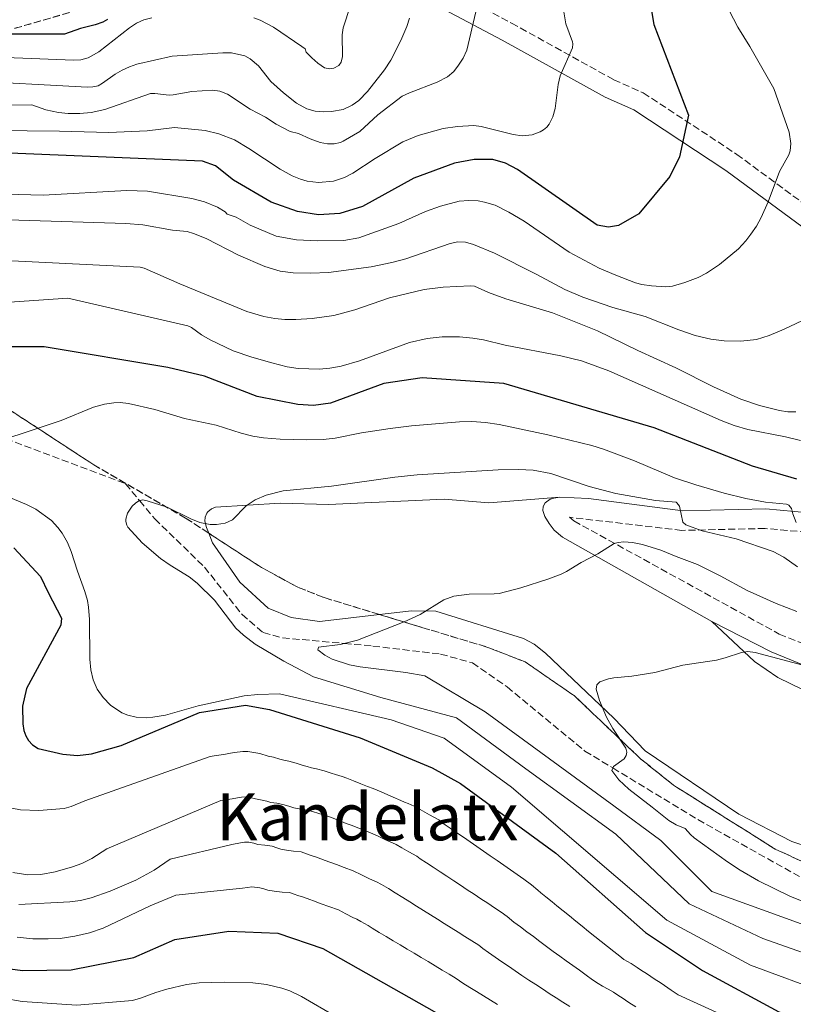
# Model space of a CAD drawing. Units: metres. Extents: x 641323 to 644778, y 4741449 to 4743833.
# Drawn here: x 643338 to 643527, y 4742233 to 4742474 of the extents above; entities that cross this region are included whole.
import ezdxf
from ezdxf.enums import TextEntityAlignment as Align

# ---------------------------------------------------------------- set-up
doc = ezdxf.new("R2010")
doc.units = ezdxf.units.M
doc.header["$MEASUREMENT"] = 0
doc.linetypes.add('DGN Style 3', pattern=[2.435890702152634, 1.739921930109024, -0.6959687720436097])
for name, color, linetype, lineweight in [('Camino', 7, 'DGN Style 3', 0), ('Curva de nivel directora', 30, 'Continuous', 30), ('Curva de nivel intermedia', 30, 'Continuous', 0), ('Línea de cambio de uso (parcela vista)', 92, 'Continuous', 0), ('Margen derecho', 7, 'Continuous', 0), ('Texto de Área (paraje) menor', 7, 'Continuous', 0), ('Vaguada', 142, 'DGN Style 3', 13), ('Zona arbolada', 92, 'DGN Style 3', 0)]:
    doc.layers.add(name, color=color, linetype=linetype, lineweight=lineweight)
doc.styles.add('Style-Arial', font='arial.ttf')

msp = doc.modelspace()

# ---------------------------------------------------------------- linework, layer by layer
at = {"layer": 'Camino', "color": 7, "linetype": 'DGN Style 3', "lineweight": 0}
for points in [[(643442.9200000013, 4742481.240000002, 712.0899999999965), (643458.2999999993, 4742473.08, 707.1900000000023), (643483.2999999999, 4742459.24, 703.0800000000019), (643490.5100000006, 4742456.03, 701.2899999999936), (643513.4600000014, 4742440.970000002, 696.7100000000064), (643551.4200000016, 4742413.01, 688.5899999999967)], [(643530.6799999991, 4742348.520000001, 669.3600000000006), (643520.3599999992, 4742349.420000001, 668.8099999999978), (643499.9899999979, 4742348.949999999, 664.3300000000019), (643472.4600000015, 4742352.160000001, 662.4499999999971), (643473.5199999987, 4742351.27, 660.9299999999931), (643523.8399999995, 4742323.570000002, 654.6199999999953), (643537.9600000012, 4742317.82, 653.8399999999967)]]:
    msp.add_polyline3d(points, dxfattribs=at)
at = {"layer": 'Curva de nivel directora', "color": 30, "linetype": 'Continuous', "lineweight": 30, "flags": 128}
for points, elevation in [([(643491.8699999996, 4742480.050000002), (643493.1199999991, 4742472.720000001), (643501.5700000003, 4742450.560000001), (643499.4299999991, 4742440.400000002), (643497.0499999986, 4742435.59), (643489.4600000001, 4742426.4), (643484.4600000001, 4742423.54), (643482.0199999991, 4742423.119999999), (643479.2499999999, 4742423.650000001), (643459.7700000001, 4742437.290000001), (643456.7699999984, 4742438.84), (643453.7100000007, 4742439.7), (643449.0900000005, 4742439.680000001), (643444.3099999994, 4742438.800000002), (643434.3600000006, 4742435.150000001), (643421.7599999986, 4742428.220000003), (643416.1999999997, 4742426.53), (643410.9899999995, 4742426.199999999), (643405.9, 4742426.95), (643399.4099999992, 4742429.270000001), (643390.1599999999, 4742434.670000001), (643385.7999999991, 4742438.189999999), (643382.6299999997, 4742439.270000001), (643333.5000000002, 4742441.37)], 700.0000000000002), ([(643359.339999999, 4742473.970000003), (643358.1799999991, 4742473.310000001), (643356.2999999991, 4742472.66), (643352.7400000007, 4742471.810000001), (643348.8099999991, 4742470.380000004), (643329.400000001, 4742470.380000004), (643323.7500000005, 4742471.150000001), (643312.4800000007, 4742471.510000002), (643304.2799999998, 4742471.100000001), (643287.27, 4742468.540000001), (643266.5499999999, 4742468.440000001), (643233.9599999988, 4742474.250000002)], 725.0000000000001), ([(643528.1499999989, 4742361.510000002), (643517.2999999992, 4742364.640000001), (643493.1700000004, 4742374.02), (643456.3999999994, 4742384.92), (643436.3900000001, 4742386.320000002), (643426.98, 4742384.869999999), (643413.94, 4742380.050000002), (643409.8099999994, 4742379.550000002), (643405.909999999, 4742379.739999999), (643396.0099999993, 4742381.699999999), (643383.0599999988, 4742386.710000001), (643374.1399999983, 4742388.840000001), (643343.8499999992, 4742393.840000001), (643335.0499999993, 4742393.840000001)], 675.0000000000001), ([(643162.4100000006, 4742378.09), (643178.7000000007, 4742373.840000001), (643268.5899999985, 4742340.500000001), (643270.589999999, 4742338.5), (643270.589999999, 4742332.900000001), (643268.9900000007, 4742330.100000001), (643258.9900000006, 4742316.500000001), (643240.0099999994, 4742297.380000002), (643238.1200000007, 4742294.320000002), (643236.5000000001, 4742289.050000001), (643235.2599999997, 4742277.260000001), (643236.7699999984, 4742270.62), (643238.0400000003, 4742269.42), (643239.8899999987, 4742268.279999999), (643257.8199999994, 4742261.310000001), (643320.9199999986, 4742243.640000002), (643338.5699999997, 4742241.280000002), (643350.4699999997, 4742241.400000001), (643365.7599999984, 4742244.45), (643375.8199999991, 4742248.810000001), (643389.0800000003, 4742250.890000002), (643401.0599999987, 4742250.390000002), (643412.04, 4742246.630000002), (643450.4699999995, 4742224.939999999)], 700.0000000000001), ([(643336.3899999983, 4742344.720000001), (643342.9399999996, 4742337.670000001), (643344.7900000003, 4742333.720000002), (643348.0899999995, 4742327.440000001), (643347.8799999993, 4742325.720000002), (643339.5300000008, 4742310.25), (643338.5199999983, 4742305.949999999), (643338.5999999987, 4742301.630000001), (643338.8600000005, 4742299.960000001), (643339.3200000008, 4742298.66), (643340.0099999993, 4742297.5), (643340.9799999993, 4742296.449999999), (643342.3600000006, 4742295.560000002)], 675.0000000000001), ([(643342.3600000006, 4742295.560000002), (643348.3899999988, 4742294.150000002), (643352.0399999989, 4742293.900000001), (643355.4599999988, 4742294.240000002), (643362.7299999997, 4742296.350000001), (643381.8399999985, 4742304.350000001), (643393.1300000005, 4742306.160000001), (643398.989999999, 4742305.090000001), (643421.2099999988, 4742298.170000001), (643438.8299999988, 4742290.850000001), (643445.7800000003, 4742286.99), (643469.110000001, 4742269.990000002), (643491.0699999994, 4742250.53), (643505.0500000005, 4742241.260000001), (643523.7000000008, 4742231.130000001), (643549.780000001, 4742223.37), (643569.589999999, 4742219.539999999), (643607.7500000005, 4742216.960000002), (643633.8399999995, 4742217.920000001)], 675.0000000000001)]:
    msp.add_lwpolyline(points, dxfattribs=dict(at, elevation=elevation))
at = {"layer": 'Curva de nivel intermedia', "color": 30, "linetype": 'Continuous', "lineweight": 0, "flags": 128}
for points, elevation in [([(643316.3400000008, 4742431.759999999), (643343.5600000009, 4742431.019999999), (643364.0599999997, 4742432.17), (643369.1600000004, 4742431.96), (643380.000000001, 4742430.189999999), (643383.1000000013, 4742429.38), (643386.2999999998, 4742428.019999999), (643388.1300000005, 4742426.929999998), (643388.610000001, 4742426.359999998), (643390.8400000016, 4742425.569999999), (643394.2400000015, 4742423.609999999), (643400.6400000007, 4742420.949999999), (643405.6100000017, 4742420.09), (643410.6699999999, 4742419.789999999), (643417.1900000023, 4742419.92), (643420.8600000001, 4742420.52), (643430.7199999995, 4742424.029999999), (643437.2300000006, 4742426.990000002), (643440.9000000008, 4742428.32), (643445.4900000019, 4742429.49), (643447.8400000011, 4742429.689999999), (643450.0800000007, 4742429.559999999), (643451.6699999999, 4742429.289999999), (643454.2400000005, 4742428.509999999), (643457.6500000012, 4742426.859999999), (643461.3799999994, 4742424.619999999), (643472.380000001, 4742417.039999997), (643479.7200000014, 4742413.100000001), (643483.7800000005, 4742411.369999999), (643488.6399999999, 4742409.55), (643490.2200000001, 4742409.13), (643492.5600000003, 4742408.779999998), (643496.0899999996, 4742408.550000001), (643497.69, 4742408.699999998), (643500.6800000007, 4742409.59), (643503.9800000021, 4742410.869999998), (643506.0400000006, 4742411.939999999), (643509.2100000001, 4742414.050000002), (643513.8700000005, 4742417.88), (643515.6400000007, 4742419.81), (643516.8800000013, 4742421.439999999), (643518.2400000002, 4742423.399999999), (643519.4200000004, 4742425.5), (643521.1399999993, 4742429.359999998), (643523.900000002, 4742436.81), (643526.1399999994, 4742440.869999999), (643526.4900000005, 4742441.810000001), (643526.6900000015, 4742443.67), (643526.230000001, 4742446.439999999), (643522.4800000006, 4742457.079999999), (643516.6500000011, 4742467.369999999), (643513.7099999995, 4742472.09), (643508.2300000011, 4742482.689999999)], 695), ([(643420.6800000013, 4742482.939999999), (643417.0500000013, 4742471.92), (643416.8099999999, 4742470.189999998), (643416.8700000005, 4742464.939999999), (643416.5300000006, 4742463.5), (643415.9600000007, 4742462.699999998), (643414.7400000002, 4742462.060000001), (643413.8200000015, 4742461.929999999), (643412.5099999995, 4742462.180000001), (643410.850000001, 4742463.289999999), (643409.3400000001, 4742464.570000002), (643407.980000001, 4742465.98), (643407.7599999999, 4742466.759999999), (643406.9500000007, 4742467.359999998), (643400.0199999993, 4742472.07), (643396.7600000004, 4742473.850000001), (643395.1399999999, 4742474.41)], 720), ([(643370.2000000019, 4742474.369999997), (643368.2800000019, 4742473.890000001), (643366.4600000003, 4742473.060000001), (643364.7200000014, 4742471.960000001), (643357.2500000015, 4742466.029999998), (643354.6400000006, 4742464.619999998), (643352.7899999999, 4742464.100000001), (643351.1400000004, 4742463.99), (643323.9000000001, 4742465.09), (643305.8300000011, 4742464.899999999), (643287.1200000005, 4742461.869999998), (643266.3100000008, 4742461.909999999), (643232.7400000006, 4742467.79), (643210.1200000006, 4742473.850000001), (643195.9500000017, 4742479.600000001)], 720), ([(643470.8700000001, 4742477.340000001), (643471.5499999997, 4742472.91), (643473.2400000016, 4742468.539999999), (643473.3100000009, 4742468.009999999), (643473.1800000012, 4742467.029999999), (643470.2000000017, 4742460.17), (643469.690000002, 4742458.029999998), (643468.9500000001, 4742452.230000001), (643468.36, 4742450.13), (643467.4900000005, 4742448.33), (643466.9100000015, 4742447.630000001), (643466.1300000015, 4742446.970000001), (643465.2799999999, 4742446.460000002), (643463.2999999995, 4742445.730000001), (643460.9100000003, 4742445.539999999), (643458.6700000004, 4742445.84), (643450.8099999994, 4742447.779999998), (643449.01, 4742448.06), (643445.0600000004, 4742447.82), (643441.5100000009, 4742447.3), (643435.4100000011, 4742445.59), (643431.6700000018, 4742444.029999999), (643424.9200000014, 4742439.939999999), (643419.3899999994, 4742436.359999998), (643417.3600000021, 4742435.279999999), (643414.6700000009, 4742434.4), (643411.0099999997, 4742434.09), (643408.2400000002, 4742434.449999999), (643406.6399999999, 4742434.899999999), (643404.5800000012, 4742435.730000001), (643401.5999999996, 4742437.34), (643393.990000001, 4742442.38), (643390.4400000017, 4742444.499999999), (643386.5700000002, 4742445.999999999), (643383.2399999998, 4742446.779999999), (643375.7300000018, 4742447.51), (643369.0399999997, 4742446.759999999), (643359.6900000023, 4742446.300000001), (643347.610000001, 4742446.609999999), (643323.86, 4742446.890000001)], 705), ([(643449.5399999997, 4742475.84), (643447.3, 4742466.449999998), (643446.4200000018, 4742464.54), (643445.3300000009, 4742462.77), (643444.1300000006, 4742461.279999998), (643442.5999999995, 4742459.970000001), (643440.0700000015, 4742458.609999999), (643433.2699999998, 4742456.02), (643431.4800000017, 4742455.189999999), (643425.5600000008, 4742450.619999999), (643421.1500000008, 4742446.569999998), (643417.0700000015, 4742444.210000001), (643416.4200000011, 4742443.9), (643414.8300000018, 4742443.509999999), (643413.1900000012, 4742443.550000002), (643411.4400000012, 4742443.909999999), (643408.9700000011, 4742444.759999998), (643406.1100000001, 4742446.090000001), (643404.0899999996, 4742446.529999998), (643400.6100000016, 4742448.38), (643398.03, 4742450.09), (643394.2700000004, 4742452.060000001), (643388.7200000006, 4742455.699999999), (643386.8499999996, 4742456.429999998), (643385.0500000003, 4742456.720000001), (643380.03, 4742456.359999998), (643375.4600000014, 4742455.519999999), (643374.4500000011, 4742455.470000001), (643370.9000000015, 4742455.880000001), (643369.9000000004, 4742455.84), (643358.7000000019, 4742451.970000002), (643355.3100000012, 4742451.24), (643352.5400000019, 4742450.980000001), (643349.7000000009, 4742451.01), (643347.3499999995, 4742451.24), (643344.2699999994, 4742451.909999998), (643340.8499999996, 4742453.08), (643324.2100000009, 4742452.98)], 710.0000000000001), ([(643433.3000000011, 4742474.279999998), (643432.6600000019, 4742472.249999999), (643431.1799999999, 4742468.82), (643428.7100000001, 4742463.99), (643427.1800000012, 4742461.640000001), (643423.0300000005, 4742456.350000001), (643420.9200000005, 4742454.130000001), (643419.290000001, 4742452.98), (643417.02, 4742451.989999999), (643414.2100000004, 4742451.48), (643412.1500000019, 4742451.42), (643410.1600000003, 4742451.56), (643408.1200000017, 4742452.099999999), (643405.6100000017, 4742453.489999999), (643402.410000001, 4742456.029999998), (643399.38, 4742458.829999999), (643396.3400000002, 4742462.640000001), (643394.2999999995, 4742464.390000001), (643393.0099999999, 4742465.069999999), (643389.6799999994, 4742465.829999999), (643387.5500000014, 4742465.829999999), (643375.2100000011, 4742465.029999999), (643366.5400000007, 4742463.029999998), (643364.7000000011, 4742462.430000001), (643362.9000000019, 4742461.599999998), (643361.2099999998, 4742460.63), (643358.1600000011, 4742458.410000001), (643357.0200000011, 4742457.779999998), (643355.7300000014, 4742457.470000001), (643354.4300000005, 4742457.380000001), (643324.0499999999, 4742459.03)], 715.0000000000001), ([(643324.5100000005, 4742425.259999999), (643363.8499999996, 4742424.09), (643368.0000000005, 4742423.720000001), (643375.2800000003, 4742422.440000001), (643378.87, 4742422.09), (643380.4200000013, 4742421.630000001), (643383.4700000001, 4742420.380000002), (643391.4200000005, 4742416.3), (643397.9000000004, 4742413.539999999), (643401.5999999996, 4742412.38), (643404.8000000003, 4742411.949999998), (643409.1299999999, 4742411.859999998), (643413.4400000017, 4742412.06), (643423.8999999999, 4742413.49), (643428.9500000015, 4742414.529999999), (643432.4200000005, 4742415.429999998), (643443.2200000009, 4742419.149999999), (643445.1000000007, 4742419.53), (643446.9700000016, 4742419.51), (643448.9600000008, 4742418.949999998), (643454.0700000004, 4742416.779999998), (643464.320000001, 4742411.65), (643471.3300000007, 4742407.88), (643475.7600000006, 4742405.989999999), (643483.0899999999, 4742403.479999999), (643490.9599999998, 4742401.26), (643499.2600000014, 4742398.039999999), (643503.2800000003, 4742396.640000001), (643507.0900000011, 4742395.709999999), (643510.3800000013, 4742395.339999998), (643514.4299999992, 4742395.289999999), (643518.2400000002, 4742395.679999998), (643521.3499999995, 4742396.630000001), (643525.0199999996, 4742398.220000001), (643530.9299999994, 4742400.980000001)], 690), ([(643329.2600000001, 4742415.259999998), (643367.3299999998, 4742413.350000001), (643368.2900000009, 4742413.09), (643377.0400000017, 4742409.269999998), (643393.4500000001, 4742402.529999999), (643397.6600000013, 4742401.26), (643400.3500000001, 4742400.77), (643402.7599999997, 4742400.569999998), (643405.4500000008, 4742400.54), (643409.4699999996, 4742400.789999999), (643414.7300000013, 4742401.55), (643419.9400000015, 4742402.96), (643428.3600000015, 4742405.899999999), (643436.8600000017, 4742407.930000001), (643441.5700000012, 4742408.470000001), (643448.2300000021, 4742408.800000001), (643449.2300000013, 4742408.699999998), (643452.6399999999, 4742407.17), (643456.9200000003, 4742405.58), (643468.3100000008, 4742402.209999999), (643479.29, 4742397.759999999), (643489.240000001, 4742392.940000001), (643498.4900000002, 4742388.720000001), (643507.7300000006, 4742384.08), (643514.4400000004, 4742381.029999998), (643519.0200000004, 4742379.5), (643523.8700000007, 4742378.319999999), (643525.9299999992, 4742378), (643527.8600000005, 4742377.970000001)], 685.0000000000001), ([(643278.3600000006, 4742400.899999999), (643349.6000000003, 4742405.810000001), (643379.0199999998, 4742399.050000001), (643379.9000000004, 4742398.609999998), (643382.3600000015, 4742396.81), (643384.4900000015, 4742395.56), (643390.0900000005, 4742392.869999998), (643394.7199999997, 4742391.34), (643399.6000000013, 4742389.949999999), (643403.3099999995, 4742389.009999999), (643406.060000001, 4742388.579999999), (643411.2900000013, 4742388.420000001), (643413.7600000012, 4742388.630000001), (643416.5300000006, 4742389.140000001), (643421.0099999999, 4742390.460000001), (643433.3300000002, 4742394.909999999), (643437.6599999998, 4742395.939999999), (643441.2800000008, 4742396.310000001), (643445.5099999997, 4742396.34)], 680), ([(643445.5099999997, 4742396.34), (643448.790000001, 4742396.020000001), (643451.3800000015, 4742395.550000001), (643456.7300000003, 4742394.239999998), (643470.3400000003, 4742391.710000001), (643475.4099999998, 4742390.42), (643482.0999999996, 4742387.96), (643509.6000000013, 4742375.880000001), (643512.82, 4742374.59), (643516.1100000001, 4742373.659999999), (643525.3400000016, 4742371.859999998), (643529.0300000017, 4742370.91)], 680), ([(643527.9900000001, 4742350.92), (643527.1500000019, 4742352.98), (643526.8200000012, 4742354.289999999), (643526.1799999997, 4742355.09), (643525.6000000007, 4742355.36), (643520.4500000009, 4742355.859999998), (643515.6699999998, 4742356.789999999), (643510.3700000001, 4742358.09), (643503.3700000019, 4742360.140000001), (643498.1700000007, 4742361.810000001), (643488.3600000005, 4742366.009999999), (643480.7699999998, 4742368.840000001), (643477.9100000008, 4742369.730000001), (643467.1700000009, 4742372.359999998), (643455.2500000006, 4742374.9), (643451.9200000003, 4742375.380000001), (643448.5700000019, 4742375.56), (643445.5700000002, 4742375.499999999), (643433.8200000019, 4742374.569999999), (643428.5600000003, 4742373.92), (643421.5799999998, 4742372.800000001), (643415.0900000011, 4742371.560000001), (643412.1299999995, 4742371.21), (643407.99, 4742371.09), (643401.6199999996, 4742371.310000001), (643397.5600000005, 4742371.619999999), (643394.9500000001, 4742372.019999999), (643392.0399999997, 4742372.77), (643385.9600000001, 4742374.679999999), (643378.2400000019, 4742376.369999998), (643370.9300000007, 4742378.51), (643364.4900000012, 4742380.000000001), (643362.4400000015, 4742380.220000001), (643360.8900000004, 4742380.189999999), (643358.6100000005, 4742379.849999999), (643355.9300000004, 4742379.09), (643347.9599999997, 4742375.84), (643326.0500000005, 4742368.599999999)], 670.0000000000001), ([(643528.3000000007, 4742340.039999999), (643524.9300000002, 4742342.390000001), (643522.3300000007, 4742343.8), (643513.2400000002, 4742346.88), (643504.9600000011, 4742348.86), (643500.9600000001, 4742350.34), (643500.1900000012, 4742350.979999999), (643499.3799999999, 4742354.899999999), (643498.7899999997, 4742355.730000001), (643498.5700000006, 4742355.829999999), (643493.5599999994, 4742356.27), (643483.7900000017, 4742357.939999999), (643477.2699999993, 4742359.720000001), (643467.9100000006, 4742362.890000001), (643463.560000001, 4742363.689999999), (643460.0200000005, 4742363.859999998), (643454.9700000013, 4742363.739999999), (643435.1400000007, 4742362.57), (643429.6700000013, 4742361.980000001), (643414.2000000015, 4742359.759999999), (643402.3700000007, 4742358.67), (643398.2200000001, 4742357.59), (643395.5199999999, 4742356.46), (643393.3200000004, 4742354.929999999), (643389.9299999997, 4742351.560000001), (643388.1600000017, 4742350.730000001), (643386.0200000004, 4742350.38), (643384.4800000003, 4742350.409999999), (643381.9800000014, 4742350.890000001), (643379.7199999995, 4742351.759999999), (643373.9400000015, 4742354.600000001), (643369.0300000008, 4742356.220000001), (643367.9800000002, 4742356.399999999), (643367.0400000014, 4742356.16), (643366.1800000009, 4742355.65), (643365.3499999995, 4742354.84), (643364.2699999998, 4742353.16), (643363.8300000017, 4742351.660000001), (643363.8200000006, 4742351.16), (643364.0599999997, 4742350.199999999), (643364.3300000002, 4742349.740000002), (643367.8700000007, 4742345.930000001), (643372.3099999998, 4742342.060000001), (643374.6700000003, 4742340.429999999), (643379.3200000015, 4742337.59), (643381.2800000019, 4742336.050000001), (643385.5100000007, 4742331.88), (643390.8100000003, 4742325.050000001), (643392.6500000021, 4742323.29), (643395.54, 4742321.109999998), (643402.5600000008, 4742316.96), (643409.8099999994, 4742313.079999999), (643426.3099999995, 4742308.079999999), (643444.8100000002, 4742303.079999999), (643461.7999999997, 4742290.58), (643483.8000000005, 4742274.58), (643501.8000000005, 4742257.58), (643519.8000000004, 4742249.079999999), (643538.300000001, 4742242.579999999)], 665), ([(643329.6700000014, 4742359.390000001), (643339.5100000007, 4742355.289999999), (643341.7700000005, 4742354.16), (643345.5999999995, 4742351.34), (643347.2100000009, 4742349.640000001), (643348.2100000001, 4742348.300000002), (643349.5600000002, 4742345.979999999), (643350.4600000009, 4742343.8)], 670.0000000000001), ([(643528.1300000009, 4742329.13), (643523.0400000014, 4742331.05), (643515.9699999993, 4742334.269999999), (643509.370000001, 4742337.87), (643503.7899999998, 4742340.619999999), (643498.610000001, 4742342.539999999), (643494.8300000012, 4742344.15), (643490.3300000017, 4742345.539999999), (643487.8799999999, 4742345.99), (643485.7499999997, 4742346.16), (643484.3600000016, 4742346.02), (643483.3899999993, 4742345.749999999), (643479.3700000005, 4742343.23), (643475.3100000013, 4742341.130000001), (643471.7300000006, 4742338.869999999), (643470.4600000011, 4742338.240000002), (643467.1399999995, 4742337), (643460.5300000003, 4742334.899999999), (643455.2100000004, 4742333.539999999), (643453.99, 4742333.41), (643447.8800000013, 4742333.359999999), (643444.1799999997, 4742332.859999998), (643441.7300000022, 4742331.92), (643435.9299999997, 4742328.350000001), (643431.9700000011, 4742326.539999999), (643420.5200000004, 4742322.099999999), (643416.3300000017, 4742321.03), (643411.0200000008, 4742320.38), (643410.850000001, 4742319.710000001), (643412.6000000011, 4742318.42), (643414.3500000013, 4742317.469999999), (643418.5900000014, 4742316.029999999), (643421.2400000001, 4742315.550000002), (643432.3700000013, 4742314.21), (643437.0600000008, 4742313.399999999), (643451.8100000008, 4742304.579999999), (643483.2999999999, 4742281.579999999), (643494.7999999999, 4742273.080000001), (643507.3000000013, 4742260.579999999), (643537.8000000003, 4742249.569999998)], 660.0000000000001), ([(643350.4600000009, 4742343.8), (643352.0000000009, 4742339.01), (643353.8200000003, 4742334.029999999), (643354.4400000017, 4742331.789999999), (643354.7100000001, 4742330.199999998), (643354.9500000014, 4742327.119999998), (643355.0000000005, 4742317.429999999), (643355.3, 4742314.82), (643355.87, 4742312.359999999), (643356.8400000001, 4742310.109999998), (643358.2599999994, 4742308.019999999), (643360.0900000001, 4742306.159999999), (643362.8200000015, 4742304.319999999), (643364.3400000014, 4742303.73), (643366.3700000008, 4742303.230000001), (643368.91, 4742303.09), (643370.4500000001, 4742303.210000001), (643373.5700000004, 4742303.740000002), (643381.5099999999, 4742305.980000001), (643392.7900000007, 4742308.430000001), (643396.1600000013, 4742308.83), (643401.4600000011, 4742308.980000001), (643428.8100000008, 4742302.580000001), (643441.8000000016, 4742298.079999999), (643458.2999999993, 4742286.080000001), (643496.2999999997, 4742253.579999999), (643516.8000000007, 4742242.579999999), (643535.7999999998, 4742235.579999999)], 670.0000000000001), ([(643531.1300000006, 4742315.59), (643517.9200000007, 4742319.060000001), (643516.1500000004, 4742319.34), (643514.6000000014, 4742319.099999999), (643510.6000000006, 4742317.769999999), (643508.4600000014, 4742317.21), (643500.2500000015, 4742315.939999999), (643493.3800000006, 4742314.140000001), (643487.7600000014, 4742313.27), (643483.2999999999, 4742312.859999998), (643482.0199999991, 4742312.599999999), (643479.9100000013, 4742311.869999998), (643479.1300000013, 4742311.119999999), (643479.0000000016, 4742310.119999997), (643479.8200000019, 4742307.359999999), (643481.5499999998, 4742303.279999998), (643483.0899999999, 4742300.470000001), (643486.2400000015, 4742295.640000001), (643486.5000000007, 4742294.65), (643486.38, 4742293.890000001), (643485.8200000012, 4742293.060000001), (643483.2700000008, 4742291.21), (643482.8399999995, 4742290.23), (643484.5800000007, 4742287.949999999), (643486.9600000011, 4742285.649999999), (643492.7500000002, 4742281.25), (643496.8300000017, 4742277.92), (643498.6199999999, 4742276.869999999), (643500.7800000012, 4742276.02), (643502.0799999998, 4742274.509999999), (643502.9699999995, 4742273.749999999), (643511.1600000014, 4742267.859999999), (643514.2900000007, 4742265.77), (643518.7099999996, 4742263.230000001), (643526.4000000008, 4742259.48), (643530.27, 4742257.859999999)], 655), ([(643435.3100000005, 4742280.98), (643434.4299999999, 4742281.460000001), (643433.0000000016, 4742282.079999999), (643432.0800000008, 4742282.470000001), (643431.1599999998, 4742282.859999999), (643429.3300000015, 4742283.67), (643427.2700000006, 4742284.580000001), (643426.3499999997, 4742284.970000001), (643424.3800000006, 4742285.75), (643422.9900000002, 4742286.3), (643421.3600000008, 4742286.949999998), (643419.5900000005, 4742287.67), (643417.9100000019, 4742288.32), (643416.8400000012, 4742288.710000001), (643415.1400000004, 4742289.239999999), (643414.1100000021, 4742289.569999999), (643412.3900000011, 4742290.109999998), (643410.5100000012, 4742290.58), (643409.2999999998, 4742290.849999998), (643408.2000000001, 4742291.140000001), (643407.2400000012, 4742291.439999999), (643405.5700000015, 4742291.960000001), (643403.7200000008, 4742292.449999998), (643402.5000000005, 4742292.699999999), (643401.5500000004, 4742293.000000001), (643400.0300000005, 4742293.430000001), (643398.7100000017, 4742293.720000001), (643396.6399999997, 4742294.330000001), (643394.6900000006, 4742294.680000001), (643393.7000000004, 4742294.859999998), (643392.5000000001, 4742294.829999999), (643390.4600000017, 4742294.560000001), (643389.4700000016, 4742294.409999999), (643387.8300000008, 4742294.140000001), (643385.9700000011, 4742293.84), (643384.4900000015, 4742293.609999998), (643353.8099999991, 4742282.789999999), (643350.4200000007, 4742281.359999999), (643348.7000000018, 4742280.899999999), (643342.5300000005, 4742280.400000001), (643338.0399999999, 4742280.58), (643335.9299999999, 4742280.96)], 680), ([(643397.240000001, 4742282.949999999), (643395.5600000002, 4742283.239999999), (643394.2800000015, 4742283.56), (643393.3000000003, 4742283.74), (643392.1700000016, 4742283.67), (643391.1800000013, 4742283.51), (643389.8600000005, 4742283.3), (643387.1300000013, 4742282.869999998), (643359.1600000003, 4742271.039999999), (643355.5100000001, 4742268.65), (643353.0600000004, 4742267.470000001), (643350.7600000004, 4742266.599999999), (643346.5400000004, 4742265.4), (643342.990000001, 4742264.759999999), (643339.8400000016, 4742264.699999999), (643336.2000000004, 4742265.26)], 685.0000000000001), ([(643488.6799999999, 4742232.329999999), (643487.0100000004, 4742233.439999999), (643485.3400000005, 4742234.539999999), (643484.5100000014, 4742235.09), (643483.2599999997, 4742235.92), (643481.9600000011, 4742236.67), (643480.5300000005, 4742237.390000001), (643479.4800000022, 4742238.050000001), (643478.1299999999, 4742238.99), (643476.5200000006, 4742240.140000001), (643474.9100000013, 4742241.300000001), (643473.2900000007, 4742242.460000001), (643471.6800000014, 4742243.619999999), (643470.0699999998, 4742244.779999999), (643468.4600000007, 4742245.930000001), (643466.82, 4742247.15), (643465.2300000007, 4742248.34), (643463.6300000005, 4742249.529999998), (643462.0400000011, 4742250.710000001), (643460.4400000006, 4742251.9), (643458.8499999993, 4742253.09), (643457.1799999997, 4742254.439999999), (643455.7699999993, 4742255.499999999), (643454.1100000007, 4742256.599999999), (643452.440000001, 4742257.699999998), (643450.7700000014, 4742258.8), (643449.1100000006, 4742259.899999999), (643447.4400000009, 4742261), (643445.7700000012, 4742262.100000001), (643444.1100000005, 4742263.199999999), (643442.4400000008, 4742264.300000001), (643440.7700000011, 4742265.4), (643439.1100000005, 4742266.5), (643437.4400000006, 4742267.600000001), (643435.9100000019, 4742268.600000001), (643435.1000000006, 4742269.189999999), (643433.1700000016, 4742270.329999999), (643431.4300000003, 4742271.3), (643430.0300000011, 4742272.079999999), (643429.1000000013, 4742272.509999999), (643428.1700000013, 4742272.909999998), (643427.2500000005, 4742273.310000001), (643425.44, 4742274.17), (643423.1800000002, 4742275.210000001), (643421.0800000014, 4742276.009999999), (643419.2199999995, 4742276.730000001), (643417.8100000013, 4742277.259999998), (643416.1100000005, 4742277.940000001), (643413.6800000007, 4742278.859999998), (643412.190000002, 4742279.33), (643411.0800000012, 4742279.689999998), (643409.5600000012, 4742280.180000001), (643407.7100000007, 4742280.539999999), (643406.2500000009, 4742280.779999998), (643404.9900000005, 4742281.060000001), (643404.0300000014, 4742281.359999999), (643402.600000001, 4742281.809999999), (643400.8200000017, 4742282.180000001), (643399.3300000009, 4742282.390000001), (643398.3699999999, 4742282.689999999), (643397.240000001, 4742282.949999999)], 685.0000000000001), ([(643515.8900000011, 4742227.65), (643499.1000000003, 4742235.319999999), (643497.3800000015, 4742236.46), (643496.5400000011, 4742237.01), (643494.8800000005, 4742238.109999999), (643493.2100000007, 4742239.220000001), (643491.540000001, 4742240.319999999), (643489.8700000013, 4742241.429999999), (643489.0399999998, 4742241.980000001), (643487.5800000003, 4742242.949999998), (643485.8000000011, 4742243.960000001), (643484.7700000008, 4742244.740000002), (643483.3500000013, 4742245.859999998), (643481.7900000013, 4742247.109999998), (643480.24, 4742248.349999999), (643478.6799999998, 4742249.59), (643477.1300000009, 4742250.829999999), (643475.5800000018, 4742252.079999999), (643474.0199999994, 4742253.319999999), (643472.4500000003, 4742254.59), (643470.9100000003, 4742255.850000001), (643469.3600000013, 4742257.109999998), (643468.1900000002, 4742258.029999999), (643466.65, 4742259.29), (643465.480000001, 4742260.220000001), (643464.73, 4742260.880000001), (643463.140000001, 4742262.220000001), (643461.2800000012, 4742263.59), (643459.6400000005, 4742264.730000001), (643457.9999999999, 4742265.869999998), (643456.3600000015, 4742267.01), (643454.7200000009, 4742268.140000001), (643453.0800000003, 4742269.279999998), (643451.4300000007, 4742270.42), (643449.79, 4742271.560000001), (643448.1500000017, 4742272.699999998), (643446.510000001, 4742273.84), (643444.8700000005, 4742274.980000001), (643443.2300000021, 4742276.119999998), (643442.0600000008, 4742276.909999999), (643440.4400000003, 4742278.09), (643438.1900000017, 4742279.369999998), (643436.4400000017, 4742280.350000001), (643435.3100000005, 4742280.98)], 680), ([(643472.5399999998, 4742232.439999999), (643470.8700000001, 4742233.509999999), (643469.2000000004, 4742234.58), (643467.5300000008, 4742235.659999999), (643465.860000001, 4742236.730000001), (643464.1900000013, 4742237.81), (643462.5199999994, 4742238.88), (643460.8200000006, 4742240.039999999), (643459.1700000011, 4742241.16), (643457.5300000005, 4742242.28), (643455.8899999999, 4742243.399999999), (643454.2400000005, 4742244.52), (643452.5999999996, 4742245.640000001), (643451.2100000017, 4742246.659999998), (643450.2599999994, 4742247.41), (643448.5700000019, 4742248.480000001), (643446.8799999999, 4742249.539999997), (643445.1900000002, 4742250.600000001), (643443.4900000015, 4742251.659999999), (643441.8000000016, 4742252.720000001), (643440.1100000017, 4742253.78), (643438.4199999997, 4742254.84), (643436.7300000021, 4742255.899999999), (643435.04, 4742256.960000001), (643433.3400000014, 4742258.020000001), (643431.6500000015, 4742259.079999999), (643429.7600000006, 4742260.289999999), (643428.1600000003, 4742261.279999999), (643426.4200000013, 4742262.26), (643425.2000000009, 4742262.939999999), (643424.270000001, 4742263.36), (643423.3400000011, 4742263.76), (643421.5599999997, 4742264.660000001), (643419.5400000013, 4742265.650000001), (643417.3200000018, 4742266.46), (643415.450000001, 4742267.16), (643413.8100000003, 4742267.759999999), (643412.6400000014, 4742268.199999999), (643410.5200000001, 4742269.009999998), (643409.2500000006, 4742269.429999999), (643408.0599999992, 4742269.810000001), (643406.7300000016, 4742270.249999999), (643404.9099999999, 4742270.49), (643403.190000001, 4742270.699999998), (643401.7800000006, 4742270.98), (643400.8200000017, 4742271.279999999), (643399.6300000005, 4742271.65), (643397.9100000015, 4742271.909999999), (643396.1500000001, 4742272.079999999), (643395.2000000002, 4742272.380000001), (643393.9800000021, 4742272.630000002), (643392.8900000014, 4742272.619999998), (643391.9000000011, 4742272.459999999), (643389.7799999999, 4742272.119999999), (643374.7100000003, 4742268.499999999), (643370.7800000008, 4742265.77), (643366.2700000004, 4742263.34), (643360.0300000019, 4742260.680000001), (643355.3100000012, 4742259.050000001), (643352.7300000018, 4742258.4), (643350.1400000012, 4742258.029999999), (643337.6300000009, 4742257.390000001)], 690), ([(643454.8100000003, 4742232.930000001), (643453.1200000005, 4742233.980000001), (643451.4300000007, 4742235.029999999), (643449.7300000021, 4742236.079999999), (643448.0399999999, 4742237.13), (643446.3500000001, 4742238.179999999), (643444.7499999999, 4742239.329999999), (643443.0300000008, 4742240.349999999), (643441.320000001, 4742241.369999998), (643439.6, 4742242.390000001), (643437.880000001, 4742243.42), (643436.1700000011, 4742244.439999999), (643434.4500000001, 4742245.460000001), (643432.7300000011, 4742246.48), (643431.0200000012, 4742247.499999999), (643429.3000000003, 4742248.519999999), (643427.5800000012, 4742249.550000001), (643425.8700000015, 4742250.57), (643424.1500000004, 4742251.59), (643423.1500000012, 4742252.230000001), (643421.4099999999, 4742253.21), (643420.3600000017, 4742253.8), (643419.4299999997, 4742254.210000001), (643417.6700000005, 4742255.15), (643415.9100000014, 4742256.09), (643413.5700000012, 4742256.92), (643411.6800000002, 4742257.59), (643409.8000000005, 4742258.259999999), (643408.8600000016, 4742258.599999999), (643407.3600000018, 4742259.17), (643405.9800000006, 4742259.619999998), (643405.0300000005, 4742259.940000001), (643403.9000000019, 4742260.32), (643402.1100000015, 4742260.439999999), (643400.130000001, 4742260.630000001), (643398.5700000009, 4742260.899999999), (643397.6200000009, 4742261.199999998), (643396.6599999998, 4742261.489999999), (643394.6900000006, 4742261.739999999), (643393.62, 4742261.569999999), (643392.4300000009, 4742261.38), (643376.0800000007, 4742259.660000001), (643369.7599999994, 4742257.060000001), (643358.3100000008, 4742251.649999999), (643354.92, 4742250.430000001), (643351.3100000003, 4742249.619999998), (643347.7800000008, 4742249.119999999), (643344.7900000003, 4742248.970000001), (643341.1, 4742249.029999998), (643337.2100000007, 4742249.42)], 695), ([(643255.4900000002, 4742253.9), (643265.2900000016, 4742250.91), (643298.4600000017, 4742243.109999999), (643319.7400000005, 4742236.909999999), (643338.4199999999, 4742233.679999999), (643351.8100000009, 4742232.74), (643365.4900000002, 4742233.909999999), (643367.4200000014, 4742234.439999999), (643371.180000001, 4742235.890000001), (643373.8699999999, 4742236.71), (643378.6599999999, 4742237.789999999), (643381.8200000004, 4742238.23), (643388.0099999997, 4742238.399999999), (643394.9299999998, 4742238.21), (643398.3099999994, 4742237.83), (643402.0700000012, 4742236.949999999), (643403.9600000001, 4742236.27), (643406.8800000013, 4742234.890000001), (643423.6400000007, 4742225.13)], 705)]:
    msp.add_lwpolyline(points, dxfattribs=dict(at, elevation=elevation))
at = {"layer": 'Línea de cambio de uso (parcela vista)', "color": 92, "linetype": 'Continuous', "lineweight": 0}
for points in [[(643384.1205000002, 4742348.2761, 664.119000000006), (643383.5800000001, 4742349.619999999, 664.1300000000047), (643383.2000000002, 4742351.17, 664.2700000000041), (643383.2400000002, 4742352.180000001, 664.4600000000064), (643383.6600000003, 4742353.16, 664.6100000000006), (643383.9500000002, 4742353.51, 664.6300000000047), (643384.8399999999, 4742354.220000001, 664.6399999999994), (643385.7599999999, 4742354.67, 664.6499999999943), (643401.5899999999, 4742355.600000001, 664.5200000000041), (643413.4800000006, 4742355.289999999, 662.8899999999994), (643441.79, 4742356.600000001, 663.3099999999977), (643452.75, 4742355.67, 662.7899999999936), (643470.0800000001, 4742357.050000001, 662.3300000000017)], [(643425.9639999997, 4742328.3619, 660.9973000000027), (643411.2400000002, 4742326.67, 661.8399999999965), (643404.3300000001, 4742327.619999999, 662.6399999999994), (643398.6600000003, 4742329.92, 662.9900000000052), (643391.7100000001, 4742336.25, 663.5099999999948), (643385.0599999997, 4742345.939999999, 664.1000000000058), (643384.1205000002, 4742348.2761, 664.119000000006)], [(643567.8176999995, 4742260.614800001, 651.483600000007), (643552.6399999997, 4742264.390000001, 652.0899999999965), (643526.9500000002, 4742272.800000001, 652.2200000000012), (643513.9600000001, 4742279.470000001, 653.2299999999959), (643491.0300000003, 4742294.980000001, 655.4199999999983), (643483.3200000003, 4742302.980000001, 654.570000000007), (643466.5999999996, 4742318.930000001, 656.820000000007), (643463.8399999999, 4742321.08, 657.1999999999971), (643461.1900000004, 4742322.460000001, 657.529999999999), (643439.7400000002, 4742329.210000001, 660.0500000000029), (643433.7800000003, 4742329.26, 660.5500000000029), (643425.9639999997, 4742328.3619, 660.9973000000027)], [(643507.3200000003, 4742326.680000001, 655.779999999999), (643517.7599999999, 4742316.83, 653.779999999999), (643523.5199999996, 4742312.99, 653.0200000000041), (643545.1500000004, 4742302.4, 649.8500000000058), (643556.9199999999, 4742299.42, 648.5099999999948), (643578, 4742298.680000001, 646.7400000000052), (643594.0999999996, 4742299.960000001, 645.4900000000052), (643611.4000000004, 4742304.41, 644.4799999999959), (643621.4600000001, 4742308.199999999, 644.7700000000041), (643629.6799999997, 4742312.060000001, 644.1100000000006), (643630.6600000003, 4742312.310000001, 644.1199999999953), (643631.6799999997, 4742312.33, 644.1399999999994), (643634.4000000004, 4742311.619999999, 644.1399999999994), (643635.25, 4742311.039999999, 644.1300000000047), (643635.8499999996, 4742310.24, 644.1100000000006), (643636.54, 4742308.300000001, 644.0200000000041), (643639.6799999997, 4742284.76, 643.5800000000017), (643640.9500000002, 4742276.9, 645.1000000000058), (643641.0300000003, 4742274.970000001, 645.4100000000036), (643641.0099999999, 4742274.220000001, 645.4499999999971), (643640.8099999997, 4742273.32, 645.4799999999959), (643640.3600000005, 4742272.529999999, 645.5), (643640.0044, 4742272.152799999, 645.5161999999982)]]:
    msp.add_polyline3d(points, dxfattribs=at)
at = {"layer": 'Margen derecho', "color": 7, "linetype": 'Continuous', "lineweight": 0}
for points in [[(643440.3900000011, 4742477.170000001, 712.0899999999965), (643456.0199999996, 4742468.880000001, 707.1900000000023), (643481.170000002, 4742454.960000002, 703.0800000000019), (643488.2100000007, 4742451.83, 701.2899999999936), (643510.73, 4742437.050000002, 696.7100000000064), (643548.3099999981, 4742409.380000002, 688.5899999999967)], [(643531.0799999969, 4742353.279999999, 669.3600000000006), (643520.5100000012, 4742354.2, 668.8099999999978), (643500.2399999981, 4742353.730000001, 664.3300000000019), (643477.1099999985, 4742356.720000002, 662.6100000000009), (643470.0799999988, 4742357.050000002, 662.4499999999971), (643468.6700000007, 4742356.869999999, 662.350000000006), (643467.7199999985, 4742356.609999999, 662.1399999999995), (643466.489999997, 4742355.730000001, 661.7400000000054), (643465.9899999985, 4742354.83, 661.479999999996), (643465.9100000003, 4742353.800000002, 661.1999999999972), (643466.3999999975, 4742352.330000001, 660.820000000007), (643467.4999999994, 4742350.65, 660.679999999993), (643468.7499999988, 4742349.040000001, 660.8600000000007), (643470.7800000006, 4742347.330000001, 660.9299999999931), (643507.3199999991, 4742326.680000001, 656.3699999999953), (643521.839999999, 4742319.230000001, 654.6199999999953), (643536.3899999999, 4742313.300000001, 653.8399999999967)]]:
    msp.add_polyline3d(points, dxfattribs=at)
at = {"layer": 'Vaguada', "color": 142, "linetype": 'DGN Style 3', "lineweight": 13}
msp.add_polyline3d([(643334.4900000002, 4742371.390000001, 670), (643363.7599999999, 4742360.369999999, 665.6000000000058), (643367.2300000006, 4742356.210000001, 665), (643370.9199999999, 4742351.77, 664.4400000000023), (643383.0999999996, 4742339.970000001, 662.9900000000052), (643392.2800000003, 4742328.380000001, 661.8699999999953), (643397.4699999997, 4742323.939999999, 661.3899999999994), (643402.1900000004, 4742322.65, 661.0500000000029), (643417.3300000001, 4742321.279999999, 660), (643424.3399999999, 4742320.65, 659.5099999999948), (643440.9100000003, 4742318.680000001, 658.3600000000006), (643448.6799999997, 4742316.529999999, 657.820000000007), (643457.1900000004, 4742310.66, 657.1300000000047), (643476.2599999999, 4742294.949999999, 655.5099999999948), (643483.0899999999, 4742290.810000001, 655), (643503.9100000003, 4742278.17, 653.8699999999953), (643534.4600000001, 4742261.060000001, 653.0099999999948)], dxfattribs=at)
at = {"layer": 'Zona arbolada', "color": 92, "linetype": 'DGN Style 3', "lineweight": 0}
for points in [[(643350.0499999998, 4742475.67, 729.6499999999943), (643336.6100000005, 4742471.800000001, 726.6100000000006)], [(643336.6100000005, 4742471.800000001, 726.6100000000006), (643350.0499999998, 4742475.67, 729.6499999999943)], [(643333.0300000003, 4742379.99, 669.4199999999983), (643355.9800000006, 4742365, 667.3000000000029), (643378.4500000002, 4742351.970000001, 665.9400000000023), (643397.04, 4742339.859999999, 661.3500000000058), (643405.9400000004, 4742335.060000001, 659.3899999999994), (643412.4100000003, 4742332.49, 658.1399999999994), (643436.2800000003, 4742325.220000001, 654.8600000000006), (643452.2300000006, 4742320.41, 653.4600000000064), (643461.5800000001, 4742316.779999999, 652.9100000000036), (643473.6699999999, 4742308.480000001, 652.4799999999959), (643489.8700000001, 4742293.060000001, 650.3999999999943), (643497.9699999997, 4742286.58, 649.4499999999971), (643522.8700000001, 4742270.939999999, 647.8500000000058), (643534.9800000006, 4742265.380000001, 647.4799999999959), (643543.8899999997, 4742262.82, 647.2899999999936), (643553.3399999999, 4742261.27, 647.1699999999983), (643563.5, 4742260.5, 647.0899999999965), (643573.2800000003, 4742260.76, 646.8899999999994), (643598.1100000005, 4742264.189999999, 643.8899999999994), (643632.9299999997, 4742270.480000001, 641.4100000000036)], [(643384.1205000002, 4742348.2761, 664.5399000000034), (643378.4500000002, 4742351.970000001, 665.9400000000023), (643355.9800000006, 4742365, 667.3000000000029), (643333.0300000003, 4742379.99, 669.4199999999983)], [(643425.9639999997, 4742328.3619, 656.2774999999965), (643412.4100000003, 4742332.49, 658.1399999999994), (643405.9400000004, 4742335.060000001, 659.3899999999994), (643397.04, 4742339.859999999, 661.3500000000058), (643384.1205000002, 4742348.2761, 664.5399000000034)], [(643553.3399999999, 4742261.27, 647.1699999999983), (643543.8899999997, 4742262.82, 647.2899999999936), (643534.9800000006, 4742265.380000001, 647.4799999999959), (643522.8700000001, 4742270.939999999, 647.8500000000058), (643497.9699999997, 4742286.58, 649.4499999999971), (643489.8700000001, 4742293.060000001, 650.3999999999943), (643473.6699999999, 4742308.480000001, 652.4799999999959), (643461.5800000001, 4742316.779999999, 652.9100000000036), (643452.2300000006, 4742320.41, 653.4600000000064), (643436.2800000003, 4742325.220000001, 654.8600000000006), (643425.9639999997, 4742328.3619, 656.2774999999965)]]:
    msp.add_polyline3d(points, dxfattribs=at)

# ---------------------------------------------------------------- texts
at = {"layer": 'Texto de Área (paraje) menor', "color": 7, "linetype": 'Continuous', "lineweight": 0, "style": 'Style-Arial'}
msp.add_text('Kandelatx', height=11.5, dxfattribs=at).set_placement((643422.9737537936, 4742278.860009999, 685.9100000000036), align=Align.MIDDLE_CENTER)

doc.saveas('drawing.dxf')
